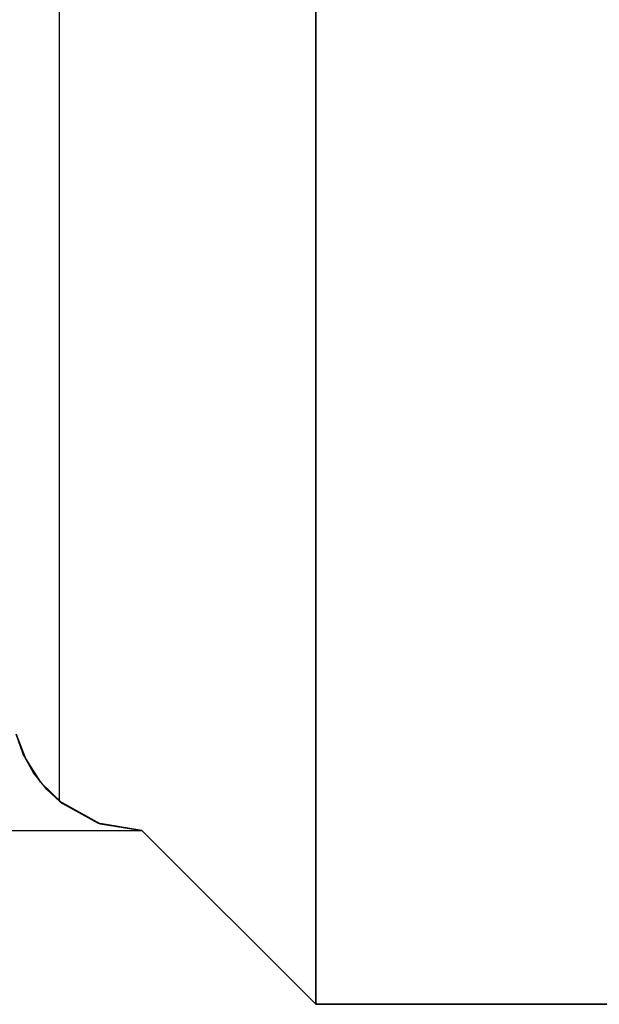
# Model space of a CAD drawing. Units: millimetres. Extents: x 331 to 909, y 431 to 812.
# Drawn here: x 617 to 624, y 436 to 447 of the extents above; entities that cross this region are included whole.
import ezdxf

# ---------------------------------------------------------------- set-up
doc = ezdxf.new("R2010")
doc.units = ezdxf.units.MM
doc.layers.add('HIDDEN', color=7, linetype='Continuous')
doc.layers.add('THICK', color=7, linetype='Continuous')

# ---------------------------------------------------------------- blocks, each defined once
blk = doc.blocks.new('cs')
at = {"layer": 'HIDDEN', "color": 4}
for p, q in [((620.51, 454.223), (620.51, 436.098)), ((617.562, 438.435), (617.562, 452.16)), ((617.144, 438.979), (617.061, 439.209)), ((617.061, 439.209), (617.144, 438.979)), ((617.061, 439.209), (617.173, 438.918)), ((617.263, 438.764), (617.144, 438.979)), ((617.144, 438.979), (617.173, 438.918)), ((617.342, 438.656), (617.144, 438.979)), ((617.144, 438.979), (617.263, 438.764)), ((617.173, 438.918), (617.342, 438.656)), ((617.415, 438.572), (617.263, 438.764)), ((617.415, 438.572), (617.263, 438.764)), ((617.263, 438.764), (617.342, 438.656)), ((617.342, 438.656), (617.415, 438.572)), ((617.597, 438.408), (617.342, 438.656)), ((617.342, 438.656), (617.562, 438.435)), ((617.597, 438.408), (617.415, 438.572)), ((617.415, 438.572), (617.562, 438.435)), ((617.597, 438.408), (617.522, 438.475)), ((617.562, 438.435), (617.597, 438.408)), ((618.028, 438.177), (617.562, 438.435)), ((617.562, 438.435), (618.007, 438.184)), ((618.028, 438.177), (617.597, 438.408)), ((617.597, 438.408), (618.007, 438.184)), ((618.028, 438.177), (617.871, 438.261)), ((618.007, 438.184), (618.028, 438.177)), ((618.51, 438.098), (618.007, 438.184)), ((618.007, 438.184), (618.51, 438.098)), ((618.028, 438.177), (618.51, 438.098)), ((618.51, 438.098), (618.51, 438.098)), ((620.51, 436.098), (618.51, 438.098)), ((618.51, 438.098), (618.51, 438.098)), ((653.51, 436.098), (620.51, 436.098)), ((620.51, 436.098), (620.51, 436.098))]:
    blk.add_line(p, q, dxfattribs=at)
at = {"layer": 'THICK', "color": 4}
for p, q in [((620.51, 436.098), (620.51, 454.223)), ((617.562, 438.435), (617.562, 452.16)), ((617.061, 439.209), (617.173, 438.918)), ((617.061, 439.209), (617.144, 438.979)), ((617.144, 438.979), (617.173, 438.918)), ((617.173, 438.918), (617.342, 438.656)), ((617.173, 438.918), (617.263, 438.764)), ((617.263, 438.764), (617.342, 438.656)), ((617.342, 438.656), (617.562, 438.435)), ((617.342, 438.656), (617.415, 438.572)), ((617.522, 438.475), (617.415, 438.572)), ((617.562, 438.435), (618.007, 438.184)), ((617.562, 438.435), (617.597, 438.408)), ((617.871, 438.261), (617.597, 438.408)), ((618.007, 438.184), (618.51, 438.098)), ((618.007, 438.184), (618.028, 438.177)), ((618.51, 438.098), (618.028, 438.177)), ((607.51, 438.098), (618.51, 438.098)), ((618.51, 438.098), (620.51, 436.098)), ((620.51, 436.098), (653.51, 436.098))]:
    blk.add_line(p, q, dxfattribs=at)

msp = doc.modelspace()

# ---------------------------------------------------------------- block references
at = {"lineweight": 0}
msp.add_blockref('cs', (0, 0), dxfattribs=at)

doc.saveas('drawing.dxf')
